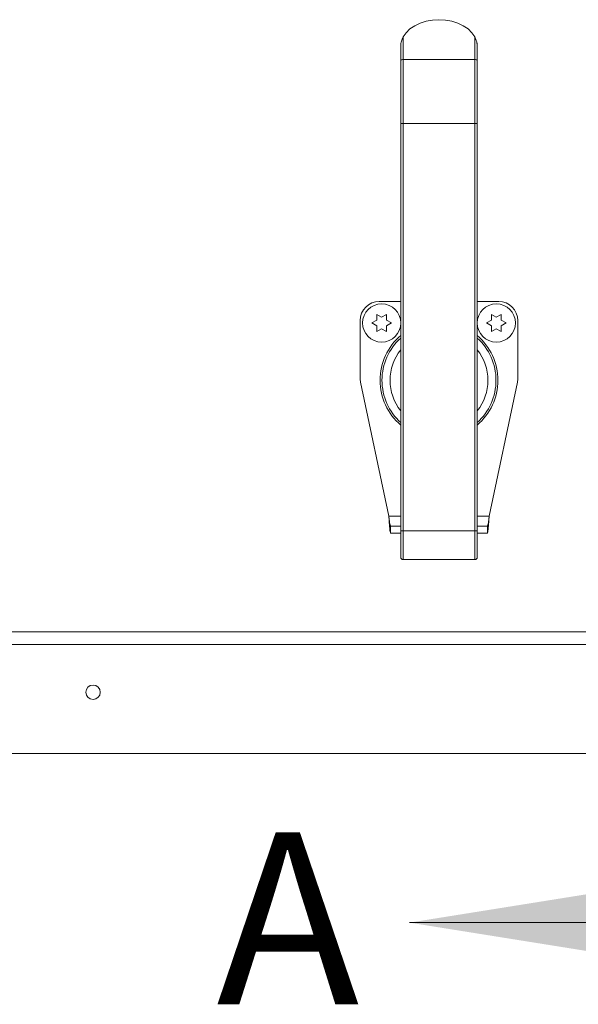
# Model space of a CAD drawing. Units: inches. Extents: x 2 to 195, y -7 to 151.
# Drawn here: x 46 to 54, y 81 to 94 of the extents above; entities that cross this region are included whole.
import ezdxf

# ---------------------------------------------------------------- set-up
doc = ezdxf.new("R2010")
doc.units = ezdxf.units.IN
doc.header["$MEASUREMENT"] = 0
doc.linetypes.add('SLD-Solid', pattern=[0])
doc.styles.add('SLDTEXTSTYLE0', font='TXT', dxfattribs={"width": 0.75})

msp = doc.modelspace()

# ---------------------------------------------------------------- linework, layer by layer
at = {"color": 7, "linetype": 'SLD-Solid', "lineweight": 15, "ltscale": 18}
for p, q in [((51.4773285, 93.6921358), (51.4773285, 93.3974104)), ((52.4148285, 93.3974104), (52.4148285, 93.6921358)), ((51.4460785, 93.3753133), (51.4460785, 93.5855609)), ((52.4460785, 93.5855609), (52.4460785, 93.3753133)), ((51.4773285, 93.3974104), (51.4773285, 92.5577211)), ((52.4148285, 93.3974104), (51.4773285, 93.3974104)), ((52.4148285, 92.5577211), (52.4148285, 93.3974104)), ((51.4460785, 92.5577211), (51.4460785, 93.3753133)), ((52.4460785, 93.3753133), (52.4460785, 92.5577211)), ((51.4460785, 87.2295172), (51.4460785, 92.5577211)), ((51.4773285, 92.5577211), (51.4460785, 92.5577211)), ((51.4773285, 92.5577211), (51.4773285, 87.2295172)), ((52.4148285, 92.5577211), (51.4773285, 92.5577211)), ((52.4148285, 87.2295172), (52.4148285, 92.5577211)), ((52.4460785, 92.5577211), (52.4148285, 92.5577211)), ((52.4460785, 92.5577211), (52.4460785, 87.2295172)), ((51.4460785, 90.2308672), (51.1648285, 90.2308672)), ((52.7273285, 90.2308672), (52.4460785, 90.2308672)), ((51.1311266, 90.0624672), (51.1960785, 90.0249672)), ((51.1960785, 90.0249672), (51.2610304, 90.0624672)), ((52.6311266, 90.0624672), (52.6960785, 90.0249672)), ((52.6960785, 90.0249672), (52.7610304, 90.0624672)), ((50.9148285, 89.9808672), (50.9148285, 89.2260514)), ((51.0661747, 89.9499672), (51.1311266, 89.9874672)), ((51.1311266, 89.9124672), (51.0661747, 89.9499672)), ((51.2610304, 89.9874672), (51.3259823, 89.9499672)), ((51.3259823, 89.9499672), (51.2610304, 89.9124672)), ((52.5661747, 89.9499672), (52.6311266, 89.9874672)), ((52.6311266, 89.9124672), (52.5661747, 89.9499672)), ((52.7610304, 89.9874672), (52.8259823, 89.9499672)), ((52.8259823, 89.9499672), (52.7610304, 89.9124672)), ((52.9773285, 89.2260514), (52.9773285, 89.9808672)), ((51.1960785, 89.8749672), (51.1311266, 89.8374672)), ((51.2610304, 89.8374672), (51.1960785, 89.8749672)), ((52.6960785, 89.8749672), (52.6311266, 89.8374672)), ((52.7610304, 89.8374672), (52.6960785, 89.8749672)), ((50.9202129, 89.1744447), (51.2898285, 87.4224672)), ((52.6023285, 87.4224672), (52.971944, 89.1744447)), ((51.2898285, 87.4224672), (51.4460785, 87.4224672)), ((52.4460785, 87.4224672), (52.6023285, 87.4224672)), ((51.3135383, 87.2917372), (51.3135383, 87.2020372)), ((51.4460785, 87.2917372), (51.3135383, 87.2917372)), ((51.4460785, 87.2020372), (51.3135383, 87.2020372)), ((51.4773285, 87.2295172), (51.4460785, 87.2295172)), ((51.4460785, 86.8857672), (51.4460785, 87.2295172)), ((51.4773285, 87.2295172), (51.4773285, 86.8545172)), ((52.4148285, 87.2295172), (51.4773285, 87.2295172)), ((52.4148285, 86.8545172), (52.4148285, 87.2295172)), ((52.4460785, 87.2295172), (52.4148285, 87.2295172)), ((52.5786187, 87.2917372), (52.4460785, 87.2917372)), ((52.4460785, 87.2295172), (52.4460785, 86.8857672)), ((52.5786187, 87.2020372), (52.4460785, 87.2020372)), ((52.5786187, 87.2917372), (52.5786187, 87.2020372)), ((52.4148285, 86.8545172), (51.4773285, 86.8545172)), ((26.0300785, 85.9082172), (77.8620785, 85.9082172)), ((77.9390074, 85.7457172), (25.9531495, 85.7457172)), ((27.921112, 84.3197773), (75.921112, 84.3197773))]:
    msp.add_line(p, q, dxfattribs=at)
at = {"color": 7, "linetype": 'SLD-Solid', "lineweight": 0, "ltscale": 18}
msp.add_line((57.9812367, 82.1059861), (51.5589643, 82.1059861), dxfattribs=at)
at = {"color": 7, "linetype": 'SLD-Solid', "lineweight": 15, "ltscale": 18, "flags": 128}
msp.add_lwpolyline([(52.4148285, 93.6921358), (52.3764453, 93.7464099), (52.3256076, 93.7952984), (52.2637866, 93.8373863), (52.1927712, 93.8714556), (52.1146168, 93.8965206), (52.0315849, 93.9118557), (51.9460785, 93.9170172), (51.8605721, 93.9118557), (51.7775402, 93.8965206), (51.6993857, 93.8714556), (51.6283704, 93.8373863), (51.5665493, 93.7952984), (51.5157116, 93.7464099), (51.4773285, 93.6921358)], dxfattribs=at)
at = {"color": 7, "linetype": 'SLD-Solid', "lineweight": 15, "ltscale": 324}
for centre, radius in [((51.1960785, 89.9499672), 0.25), ((52.6960785, 89.9499672), 0.25), ((47.421112, 85.1197773), 0.094)]:
    msp.add_circle(centre, radius, dxfattribs=at)
for centre, radius, start, end in [((51.4734222, 93.369789), 0.0278962, 81.95053302, 168.57824634), ((52.4187347, 93.369789), 0.0278962, 11.42175366, 98.04946698), ((51.1648285, 89.9808672), 0.25, 90, 180), ((52.7273285, 89.9808672), 0.25, 360, 90), ((51.9460785, 89.1999672), 0.7705267, 130.45922871, 229.54077129), ((51.9460785, 89.1999672), 0.7705267, 310.45922871, 49.54077129), ((51.9460785, 89.1999672), 0.7455658, 132.11583044, 227.88416956), ((51.9460785, 89.1999672), 0.7455658, 312.11583044, 47.88416956), ((51.9460785, 89.1999672), 0.6404391, 141.32602442, 218.67397558), ((51.9460785, 89.1999672), 0.6404391, 321.32602442, 38.67397558), ((51.1648285, 89.2260514), 0.25, 180, 191.91302367), ((52.7273285, 89.2260514), 0.25, 348.08697633, 360), ((51.4773285, 86.8857672), 0.03125, 180, 270), ((52.4148285, 86.8857672), 0.03125, 270, 0)]:
    msp.add_arc(centre, radius, start, end, dxfattribs=at)
at = {"color": 7, "linetype": 'SLD-Solid', "lineweight": 15, "ltscale": 18}
for points, knots in [([(51.4460785, 93.5855609), (51.4460871, 93.585986), (51.4461069, 93.5869682), (51.4463054, 93.5895801), (51.4470886, 93.5968753), (51.4510981, 93.6222787), (51.4599132, 93.6566562), (51.4722374, 93.681764), (51.4773285, 93.6921358)], [0, 0, 0, 0, 0.0122881647, 0.0283920069, 0.0595927304, 0.1805026174, 0.6614724567, 1, 1, 1, 1]), ([(52.4148285, 93.6921358), (52.4219311, 93.6771214), (52.4314902, 93.6569142), (52.4388497, 93.6291967), (52.4418119, 93.6157697), (52.4435515, 93.6062923), (52.4446061, 93.5996093), (52.4453237, 93.5943534), (52.4457693, 93.5904681), (52.4460028, 93.5876285), (52.4460719, 93.5862962), (52.446077, 93.5857276), (52.4460785, 93.5855609)], [0, 0, 0, 0, 0.48208285464, 0.64881353375, 0.76277262342, 0.84023427435, 0.89298677301, 0.92924237999, 0.96721147199, 0.98242324082, 0.99484525343, 1, 1, 1, 1]), ([(51.1311266, 89.9874672), (51.1311266, 90.003311), (51.1311266, 90.028815), (51.1311266, 90.0532223), (51.1311266, 90.0624672)], [0, 0, 0, 0, 0.6212275577, 1, 1, 1, 1]), ([(51.2610304, 90.0624672), (51.2610304, 90.0581866), (51.2610304, 90.0490062), (51.2610304, 90.0242301), (51.2610304, 90.0032753), (51.2610304, 89.9874672)], [0, 0, 0, 0, 0.1766606255, 0.3788794938, 1, 1, 1, 1]), ([(52.6311266, 89.9874672), (52.6311266, 90.003311), (52.6311266, 90.028815), (52.6311266, 90.0532223), (52.6311266, 90.0624672)], [0, 0, 0, 0, 0.6212275577, 1, 1, 1, 1]), ([(52.7610304, 90.0624672), (52.7610304, 90.0581866), (52.7610304, 90.0490062), (52.7610304, 90.0242301), (52.7610304, 90.0032753), (52.7610304, 89.9874672)], [0, 0, 0, 0, 0.1766606255, 0.3788794938, 1, 1, 1, 1]), ([(51.1311266, 89.8374672), (51.1311266, 89.8417477), (51.1311266, 89.8509281), (51.1311266, 89.8757042), (51.1311266, 89.896659), (51.1311266, 89.9124672)], [0, 0, 0, 0, 0.1766606255, 0.3788794938, 1, 1, 1, 1]), ([(51.2610304, 89.9124672), (51.2610304, 89.8966234), (51.2610304, 89.8711193), (51.2610304, 89.846712), (51.2610304, 89.8374672)], [0, 0, 0, 0, 0.6212275577, 1, 1, 1, 1]), ([(52.6311266, 89.8374672), (52.6311266, 89.8417477), (52.6311266, 89.8509281), (52.6311266, 89.8757042), (52.6311266, 89.896659), (52.6311266, 89.9124672)], [0, 0, 0, 0, 0.1766606255, 0.3788794938, 1, 1, 1, 1]), ([(52.7610304, 89.9124672), (52.7610304, 89.8966234), (52.7610304, 89.8711193), (52.7610304, 89.846712), (52.7610304, 89.8374672)], [0, 0, 0, 0, 0.6212275577, 1, 1, 1, 1]), ([(51.2898285, 87.4224672), (51.2915299, 87.3976274), (51.2949326, 87.3479475), (51.3000373, 87.2817746), (51.30514, 87.2319126), (51.3096488, 87.2057227), (51.3124414, 87.2030766), (51.3135383, 87.2020372)], [0, 0, 0, 0, 0.2151968866, 0.4303958661, 0.6455948479, 0.8607938141, 1, 1, 1, 1]), ([(51.2898285, 87.4224672), (51.2916119, 87.4070254), (51.295105, 87.3767806), (51.3003049, 87.3371868), (51.3054295, 87.308099), (51.3098499, 87.2936241), (51.3125453, 87.2922452), (51.3135383, 87.2917372)], [0, 0, 0, 0, 0.2254754013, 0.4416231908, 0.6577701485, 0.8739170684, 1, 1, 1, 1]), ([(52.5786187, 87.2020372), (52.5803201, 87.2044855), (52.5837228, 87.2093821), (52.5888275, 87.2475605), (52.5939302, 87.3037275), (52.598439, 87.3656744), (52.6012316, 87.4064507), (52.6023285, 87.4224672)], [0, 0, 0, 0, 0.2151968866, 0.4303958661, 0.6455948479, 0.8607938141, 1, 1, 1, 1]), ([(52.5786187, 87.2917372), (52.5804021, 87.2933301), (52.5838952, 87.2964502), (52.5890951, 87.3202201), (52.5942197, 87.3542162), (52.5986401, 87.390527), (52.6013355, 87.413868), (52.6023285, 87.4224672)], [0, 0, 0, 0, 0.2254754013, 0.4416231908, 0.6577701485, 0.8739170684, 1, 1, 1, 1])]:
    msp.add_open_spline(points, degree=3, knots=knots, dxfattribs=at)
at = {"color": 7, "linetype": 'SLD-Solid', "lineweight": 0, "ltscale": 18}
msp.add_solid([(51.5589643, 82.1059861), (56.0589643, 81.3859861), (56.0589643, 82.8259861)], dxfattribs=at)

# ---------------------------------------------------------------- texts
at = {"color": 7, "linetype": 'Continuous', "ltscale": 18, "insert": (49.0367037, 83.2875348), "char_height": 2.25, "attachment_point": 1, "style": 'SLDTEXTSTYLE0'}
msp.add_mtext('A', dxfattribs=at)

doc.saveas('drawing.dxf')
